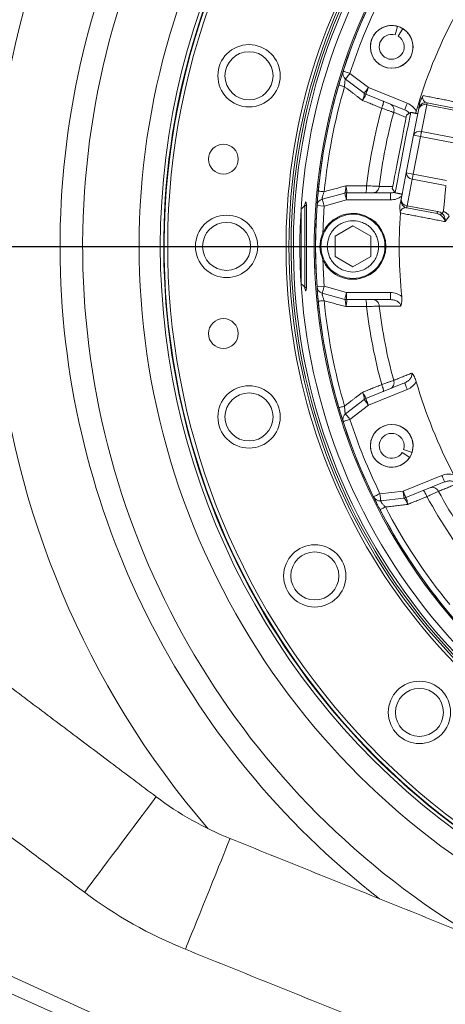
# Model space of a CAD drawing. Extents: x -322 to 244, y -56 to 469.
# Drawn here: x -190 to -185, y 390 to 402 of the extents above; entities that cross this region are included whole.
import ezdxf

# ---------------------------------------------------------------- set-up
doc = ezdxf.new("R2010")
doc.units = 0
doc.header["$LTSCALE"] = 15
doc.header["$MEASUREMENT"] = 0
doc.linetypes.add('CENTER', pattern=[2, 1.25, -0.25, 0.25, -0.25])
doc.layers.get('0').update_dxf_attribs({"linetype": 'CONTINUOUS'})
doc.layers.get('DEFPOINTS').update_dxf_attribs({"linetype": 'CONTINUOUS'})
doc.layers.add('CENTER', color=4, linetype='CENTER')
doc.layers.add('DIM', color=11, linetype='CONTINUOUS')
doc.styles.add('SIMP', font='ROMANS')
doc.dimstyles.get("Standard").update_dxf_attribs({"dimscale": 0, "dimtxt": 0.15625, "dimasz": 0.18, "dimexe": 0.18, "dimexo": 0.09875, "dimgap": 0.09, "dimtad": 0, "dimtih": 1, "dimtoh": 1, "dimdec": 4, "dimzin": 4, "dimdsep": 46, "dimlunit": 5, "dimtxsty": 'SIMP', "dimcen": 0.09, "dimadec": 0, "dimazin": 0, "dimtfac": 1, "dimtdec": 4, "dimtofl": 0, "dimtmove": 2, "dimatfit": 3, "dimfxl": 0, "dimtolj": 1, "dimtzin": 4, "dimarcsym": 0})

# ---------------------------------------------------------------- blocks, each defined once
blk = doc.blocks.new('*D5')
at = {"layer": 'DEFPOINTS', "color": 0}
for p in [(-104.199, 461.671), (-319.258, 366.236), (-104.199, 366.236)]:
    blk.add_point(p, dxfattribs=at)
at = {"layer": 'DIM', "color": 0, "lineweight": -2}
for p, q in [((-319.258, 368.606), (-319.258, 464.671)), ((-104.199, 368.606), (-104.199, 464.671)), ((-314.938, 461.671), (-180.395, 461.671)), ((-108.519, 461.671), (-134.289, 461.671))]:
    blk.add_line(p, q, dxfattribs=at)
at = {"layer": 'DIM', "color": 0}
for points in [[(-314.938, 462.391), (-314.938, 460.951), (-319.258, 461.671)], [(-108.519, 462.391), (-108.519, 460.951), (-104.199, 461.671)]]:
    blk.add_solid(points, dxfattribs=at)
at = {"layer": 'DIM', "color": 0, "insert": (-157.342, 461.671), "char_height": 3.75, "attachment_point": 5, "style": 'SIMP'}
blk.add_mtext('\\A1;%%C215{\\H1.000000x;\\S1/16;} [5463]', dxfattribs=at)
blk = doc.blocks.new('*D9')
at = {"layer": 'DEFPOINTS', "color": 0}
for p in [(-158.654, 419.789), (-264.803, 378.493)]:
    blk.add_point(p, dxfattribs=at)
at = {"layer": 'DIM', "color": 0, "lineweight": -2}
for p, q in [((-154.628, 421.355), (-95.678, 444.289)), ((-95.678, 444.289), (-91.358, 444.289))]:
    blk.add_line(p, q, dxfattribs=at)
at = {"layer": 'DIM', "color": 0}
blk.add_solid([(-154.889, 422.026), (-154.367, 420.684), (-158.654, 419.789)], dxfattribs=at)
at = {"layer": 'DIM', "color": 0, "insert": (-68.127, 444.289), "char_height": 3.75, "attachment_point": 5, "style": 'SIMP'}
blk.add_mtext('\\A1;∅113{\\H1.000000x;\\S7/8;} [∅2893]', dxfattribs=at)
blk = doc.blocks.new('*D10')
at = {"layer": 'DEFPOINTS', "color": 0}
for p in [(-142.33, 399.141), (-26.91, 399.141), (-211.729, 268.636)]:
    blk.add_point(p, dxfattribs=at)
at = {"layer": 'DIM', "color": 0, "lineweight": -2}
for p, q in [((-139.96, 399.141), (-23.91, 399.141)), ((-26.91, 394.821), (-26.91, 341.049)), ((-26.91, 272.956), (-26.91, 326.729)), ((-209.359, 268.636), (-23.91, 268.636))]:
    blk.add_line(p, q, dxfattribs=at)
at = {"layer": 'DIM', "color": 0}
for points in [[(-27.63, 394.821), (-26.19, 394.821), (-26.91, 399.141)], [(-27.63, 272.956), (-26.19, 272.956), (-26.91, 268.636)]]:
    blk.add_solid(points, dxfattribs=at)
at = {"layer": 'DIM', "color": 0, "insert": (-26.91, 333.889), "char_height": 3.75, "attachment_point": 5, "style": 'SIMP'}
blk.add_mtext('\\A1;130{\\H1.000000x;\\S1/2;} [3315]', dxfattribs=at)
blk = doc.blocks.new('*D11')
at = {"layer": 'DEFPOINTS', "color": 0}
for p in [(-211.729, 399.141), (-113.65, 283.416)]:
    blk.add_point(p, dxfattribs=at)
at = {"layer": 'DIM', "color": 0, "lineweight": -2}
for p, q in [((-211.729, 399.141), (-113.65, 283.416)), ((-110.856, 280.121), (-76.605, 239.708)), ((-76.605, 239.708), (-72.285, 239.708))]:
    blk.add_line(p, q, dxfattribs=at)
at = {"layer": 'DIM', "color": 0}
blk.add_solid([(-110.307, 280.586), (-111.406, 279.655), (-113.65, 283.416)], dxfattribs=at)
at = {"layer": 'DIM', "color": 0, "insert": (-47.268, 239.708), "char_height": 3.75, "attachment_point": 5, "style": 'SIMP'}
blk.add_mtext('\\A1;R151{\\H1.000000x;\\S11/16;} [R3853]', dxfattribs=at)

msp = doc.modelspace()

# ---------------------------------------------------------------- linework, layer by layer
at = {"color": 7, "linetype": 'Continuous', "lineweight": 15}
for p, q in [((-185.94946, 401.61733), (-185.92042, 401.71749)), ((-185.86058, 401.69126), (-185.91455, 401.60203)), ((-186.47967, 401.16694), (-186.26229, 401.00024)), ((-186.53044, 401.10074), (-186.31305, 400.93404)), ((-186.26229, 401.00024), (-185.80732, 400.81642)), ((-186.29354, 400.92289), (-185.83857, 400.73907)), ((-185.64084, 400.48595), (-185.58022, 400.79777)), ((-185.58022, 400.79777), (-185.57556, 400.82175)), ((-185.22458, 400.72864), (-185.58022, 400.79777)), ((-185.57556, 400.82175), (-185.21992, 400.75262)), ((-185.67338, 400.75578), (-185.73399, 400.44396)), ((-185.73399, 400.44396), (-185.81971, 400.00297)), ((-185.73781, 399.98706), (-185.65209, 400.42804)), ((-185.65209, 400.42804), (-185.73399, 400.44396)), ((-185.26419, 400.35264), (-185.65209, 400.42804)), ((-185.64084, 400.48595), (-185.25293, 400.41055)), ((-185.81971, 400.00297), (-185.88032, 399.69115)), ((-185.81971, 400.00297), (-185.73781, 399.98706)), ((-185.73781, 399.98706), (-185.34991, 399.91165)), ((-185.80968, 399.61733), (-185.74907, 399.92915)), ((-185.36116, 399.85375), (-185.74907, 399.92915)), ((-186.80417, 399.69273), (-186.54093, 399.76564)), ((-186.51866, 399.76867), (-186.51866, 399.68524)), ((-186.00294, 399.76867), (-186.51866, 399.76867)), ((-187.00734, 399.62091), (-187.00734, 399.141)), ((-186.7819, 399.61233), (-186.86511, 399.61829)), ((-186.51866, 399.68524), (-186.7819, 399.61233)), ((-186.00294, 399.68524), (-186.51866, 399.68524)), ((-185.45403, 399.5482), (-185.80968, 399.61733)), ((-187.04906, 399.57919), (-187.04906, 398.7028)), ((-185.4587, 399.52421), (-185.81434, 399.59334)), ((-185.3988, 399.52802), (-185.38432, 399.54836)), ((-186.65278, 399.26142), (-186.44421, 399.38183)), ((-186.44421, 399.38183), (-186.23564, 399.26142)), ((-186.65278, 399.02058), (-186.65278, 399.26142)), ((-186.23564, 399.26142), (-186.23564, 399.02058)), ((-187.00734, 399.141), (-187.00734, 398.66109)), ((-186.44421, 398.90017), (-186.65278, 399.02058)), ((-186.23564, 399.02058), (-186.44421, 398.90017)), ((-186.8654, 398.66777), (-186.78219, 398.67369)), ((-186.54093, 398.52029), (-186.80446, 398.59329)), ((-186.78219, 398.67369), (-186.51866, 398.60069)), ((-186.51866, 398.60069), (-186.00343, 398.60069)), ((-186.51866, 398.60069), (-186.51866, 398.51727)), ((-186.51866, 398.51727), (-186.00343, 398.51727)), ((-185.83857, 397.54293), (-186.29354, 397.35911)), ((-185.80732, 397.46557), (-186.26229, 397.28176)), ((-186.31305, 397.34796), (-186.53044, 397.18126)), ((-186.26229, 397.28176), (-186.47967, 397.11506)), ((-185.85098, 396.76065), (-185.7516, 396.72906)), ((-185.77935, 396.66991), (-185.86717, 396.72615)), ((-185.85601, 396.27618), (-185.40145, 396.45983)), ((-186.12845, 396.24505), (-185.85601, 396.27618)), ((-185.82475, 396.19882), (-185.3702, 396.38248)), ((-186.11898, 396.16216), (-185.84654, 396.19329)), ((-179.95181, 385.81162), (-191.98122, 391.29373)), ((-192.06315, 391.11396), (-179.99968, 385.70998))]:
    msp.add_line(p, q, dxfattribs=at)
at = {"color": 7, "linetype": 'Continuous', "lineweight": 15, "flags": 128}
for points in [[(-186.55906, 401.19259), (-186.55753, 401.19209), (-186.55301, 401.19063), (-186.54568, 401.18826), (-186.5358, 401.18508), (-186.52378, 401.18119), (-186.51005, 401.17676), (-186.49516, 401.17194), (-186.47967, 401.16694)], [(-186.47967, 401.16694), (-186.48957, 401.15403), (-186.4991, 401.14161), (-186.50788, 401.13016), (-186.51557, 401.12013), (-186.52188, 401.1119), (-186.52657, 401.10578), (-186.52946, 401.10201), (-186.53044, 401.10074)], [(-186.31305, 400.93404), (-186.31208, 400.93531), (-186.30919, 400.93908), (-186.3045, 400.9452), (-186.29819, 400.95343), (-186.29049, 400.96346), (-186.28171, 400.97491), (-186.27219, 400.98733), (-186.26229, 401.00024)], [(-186.26229, 401.00024), (-186.26839, 400.98515), (-186.27425, 400.97064), (-186.27965, 400.95727), (-186.28439, 400.94555), (-186.28827, 400.93593), (-186.29116, 400.92878), (-186.29294, 400.92438), (-186.29354, 400.92289)], [(-185.81608, 400.67749), (-185.81643, 400.67565), (-185.81927, 400.66107), (-185.82484, 400.63239), (-185.83296, 400.59061), (-185.84336, 400.53713), (-185.85567, 400.47379), (-185.86948, 400.40273), (-185.88432, 400.32638), (-185.89969, 400.24734), (-185.91505, 400.1683), (-185.92989, 400.09196), (-185.9437, 400.0209), (-185.95602, 399.95756), (-185.96641, 399.90408), (-185.97453, 399.86229), (-185.98011, 399.83362), (-185.98294, 399.81903), (-185.9833, 399.8172)], [(-185.76717, 400.71048), (-185.768, 400.70621), (-185.77165, 400.68742), (-185.7781, 400.65423), (-185.78715, 400.6077), (-185.79849, 400.54933), (-185.81177, 400.48101), (-185.82657, 400.40491), (-185.84239, 400.3235), (-185.85874, 400.23938)], [(-185.65209, 400.42804), (-185.65053, 400.43607), (-185.64899, 400.44402), (-185.64747, 400.45181), (-185.646, 400.45938), (-185.64459, 400.46664), (-185.64325, 400.47354), (-185.64199, 400.47999), (-185.64084, 400.48595)], [(-185.85874, 400.23938), (-185.87509, 400.15527), (-185.89092, 400.07385), (-185.90571, 399.99776), (-185.91899, 399.92943), (-185.93034, 399.87107), (-185.93938, 399.82454), (-185.94583, 399.79135), (-185.94948, 399.77256), (-185.95031, 399.76829)], [(-185.74907, 399.92915), (-185.74791, 399.9351), (-185.74666, 399.94156), (-185.74532, 399.94845), (-185.7439, 399.95572), (-185.74243, 399.96328), (-185.74092, 399.97108), (-185.73937, 399.97903), (-185.73781, 399.98706)], [(-186.51866, 399.68524), (-186.52301, 399.70093), (-186.52719, 399.71601), (-186.53104, 399.72991), (-186.53441, 399.7421), (-186.53718, 399.75209), (-186.53924, 399.75952), (-186.54051, 399.7641), (-186.54093, 399.76564)], [(-187.01007, 399.61818), (-187.00514, 399.64183), (-186.99929, 399.65914), (-186.99449, 399.66152), (-186.99084, 399.64916), (-186.98841, 399.62231), (-186.98706, 399.58191), (-186.98662, 399.52902), (-186.98682, 399.46523), (-186.98737, 399.39213), (-186.988, 399.31195), (-186.98847, 399.22682), (-186.98864, 399.13926), (-186.98845, 399.05177), (-186.98798, 398.9668), (-186.98734, 398.88681), (-186.9868, 398.81397), (-186.98663, 398.75047), (-186.9871, 398.69798), (-186.98849, 398.65819), (-186.99097, 398.63198), (-186.99586, 398.61958), (-186.99586, 398.61958)], [(-186.7819, 399.61233), (-186.78624, 399.62801), (-186.79042, 399.64309), (-186.79427, 399.65699), (-186.79765, 399.66918), (-186.80042, 399.67918), (-186.80247, 399.68661), (-186.80374, 399.69118), (-186.80417, 399.69273)], [(-185.80968, 399.61733), (-185.81073, 399.61193), (-185.81166, 399.60714), (-185.81246, 399.60301), (-185.81313, 399.59957), (-185.81366, 399.59687), (-185.81404, 399.59491), (-185.81427, 399.59373), (-185.81434, 399.59334)], [(-186.80446, 398.59329), (-186.80403, 398.59483), (-186.80276, 398.59941), (-186.8007, 398.60684), (-186.79793, 398.61684), (-186.79456, 398.62902), (-186.79071, 398.64292), (-186.78653, 398.658), (-186.78219, 398.67369)], [(-186.54093, 398.52029), (-186.54051, 398.52184), (-186.53924, 398.52641), (-186.53718, 398.53384), (-186.53441, 398.54384), (-186.53104, 398.55602), (-186.52719, 398.56992), (-186.52301, 398.58501), (-186.51866, 398.60069)], [(-186.26229, 397.28176), (-186.27219, 397.29467), (-186.28171, 397.30709), (-186.29049, 397.31854), (-186.29819, 397.32857), (-186.3045, 397.3368), (-186.30919, 397.34292), (-186.31208, 397.34669), (-186.31305, 397.34796)], [(-186.29354, 397.35911), (-186.29294, 397.35762), (-186.29116, 397.35322), (-186.28827, 397.34607), (-186.28439, 397.33645), (-186.27965, 397.32473), (-186.27425, 397.31136), (-186.26839, 397.29685), (-186.26229, 397.28176)], [(-186.47967, 397.11506), (-186.49516, 397.11005), (-186.51005, 397.10524), (-186.52378, 397.10081), (-186.5358, 397.09692), (-186.54568, 397.09373), (-186.55301, 397.09136), (-186.55753, 397.0899), (-186.55906, 397.08941)], [(-186.53044, 397.18126), (-186.52946, 397.17999), (-186.52657, 397.17622), (-186.52188, 397.1701), (-186.51557, 397.16187), (-186.50788, 397.15184), (-186.4991, 397.14039), (-186.48957, 397.12797), (-186.47967, 397.11506)], [(-185.85601, 396.27618), (-185.84991, 396.26109), (-185.84405, 396.24657), (-185.83864, 396.2332), (-185.83391, 396.22148), (-185.83002, 396.21186), (-185.82713, 396.20471), (-185.82536, 396.20031), (-185.82475, 396.19882)], [(-185.84654, 396.19329), (-185.84672, 396.19488), (-185.84726, 396.1996), (-185.84813, 396.20726), (-185.84931, 396.21757), (-185.85075, 396.23013), (-185.85238, 396.24446), (-185.85416, 396.26001), (-185.85601, 396.27618)], [(-186.2034, 396.20839), (-186.20195, 396.2091), (-186.19769, 396.21119), (-186.19076, 396.21457), (-186.18144, 396.21913), (-186.17009, 396.22469), (-186.15713, 396.23102), (-186.14307, 396.2379), (-186.12845, 396.24505)], [(-186.12845, 396.24505), (-186.12661, 396.22888), (-186.12483, 396.21333), (-186.12319, 396.199), (-186.12176, 396.18644), (-186.12058, 396.17613), (-186.1197, 396.16847), (-186.11917, 396.16376), (-186.11898, 396.16216)], [(-189.58995, 391.57769), (-189.58966, 391.57806), (-189.58295, 391.58699), (-189.56743, 391.60762), (-189.54344, 391.63954), (-189.51148, 391.68204), (-189.47223, 391.73424), (-189.42653, 391.79501), (-189.37537, 391.86306), (-189.31981, 391.93694), (-189.26106, 392.01507), (-189.20036, 392.0958), (-189.139, 392.1774), (-189.0783, 392.25812), (-189.01955, 392.33626), (-188.964, 392.41014), (-188.91283, 392.47819), (-188.86713, 392.53896), (-188.82788, 392.59115), (-188.79592, 392.63366), (-188.77193, 392.66557), (-188.75641, 392.68621), (-188.7497, 392.69513), (-188.74942, 392.69551)], [(-188.40726, 390.91017), (-188.40708, 390.9106), (-188.40291, 390.92096), (-188.39326, 390.94491), (-188.37834, 390.98194), (-188.35847, 391.03127), (-188.33407, 391.09185), (-188.30566, 391.16237), (-188.27385, 391.24135), (-188.23931, 391.32709), (-188.20278, 391.41777), (-188.16504, 391.51146), (-188.1269, 391.60615), (-188.08916, 391.69984), (-188.05263, 391.79052), (-188.01809, 391.87626), (-187.98628, 391.95523), (-187.95787, 392.02576), (-187.93347, 392.08633), (-187.9136, 392.13566), (-187.89868, 392.1727), (-187.88903, 392.19665), (-187.88486, 392.20701), (-187.88468, 392.20744)]]:
    msp.add_lwpolyline(points, dxfattribs=at)
at = {"color": 7, "linetype": 'Continuous', "lineweight": 15}
for centre, radius in [((-211.72887, 399.141), 56.9494), ((-211.72887, 399.141), 52.17625), ((-211.72887, 399.141), 49.79762), ((-185.99012, 401.47711), 0.25028), ((-187.66209, 401.13831), 0.36499), ((-187.66213, 401.13832), 0.28141), ((-187.96241, 400.16188), 0.1747), ((-187.92504, 399.141), 0.36499), ((-186.44421, 399.141), 0.37542), ((-187.92508, 399.141), 0.28141), ((-187.96241, 398.12012), 0.1747), ((-187.66209, 397.14369), 0.36499), ((-187.66213, 397.14368), 0.28141), ((-185.99012, 396.80489), 0.25028), ((-186.89116, 395.2825), 0.36499), ((-186.89119, 395.28248), 0.28141), ((-185.66478, 393.68425), 0.36499), ((-185.66481, 393.68423), 0.28141)]:
    msp.add_circle(centre, radius, dxfattribs=at)
for centre, radius, start, end in [((-211.72887, 399.141), 49.79762, 270, 51), ((-180.20804, 399.141), 8.74107, 69.264981, 270), ((-180.20804, 399.141), 8.49361, 68.631684, 180), ((-180.20804, 399.141), 8.45335, 90, 291.475115), ((-180.20804, 399.141), 8.44699, 70.355385, 244.644615), ((-180.20804, 399.141), 8.40528, 70.132798, 244.867202), ((-180.20804, 399.141), 9.40327, 123.655943, 239.548777), ((-180.20804, 399.141), 9.66815, 129.757301, 232.191001), ((-180.20804, 399.141), 7.02039, 90, 296.156379), ((-180.20804, 399.141), 6.98702, 63.709149, 296.290851), ((-180.20804, 399.141), 6.96165, 63.605971, 295.66596), ((-180.20804, 399.141), 6.93412, 63.493025, 295.420863), ((-180.20804, 399.141), 6.85808, 63.175745, 295.555048), ((-180.20804, 399.141), 6.67417, 62.37451, 297.62549), ((-180.20804, 399.141), 6.68885, 100.807478, 274.192522), ((-180.20804, 399.141), 10.4628, 150.155115, 220.659207), ((-180.20804, 399.141), 6.67417, 153.934632, 162.097843), ((-180.20804, 399.141), 5.71796, 152.124489, 163.911679), ((-185.99012, 401.47711), 0.25028, 73.831235, 58.831235), ((-185.99012, 401.47711), 0.146, 73.831235, 58.831235), ((-186.47967, 401.16694), 0.08343, 162.097843, 232.517116), ((-180.20804, 399.141), 6.67417, 163.556667, 174.440224), ((-180.20804, 399.141), 6.60395, 163.556667, 174.440224), ((-186.26229, 401.00024), 0.08343, 232.517116, 248), ((-185.59148, 400.73986), 0.08343, 79, 169), ((-185.60453, 400.72737), 0.07448, 70.950772, 157.577155), ((-180.20804, 399.141), 6.11698, 164.659936, 173.338715), ((-180.20804, 399.141), 5.96899, 164.758454, 173.240176), ((-185.66514, 400.41555), 0.07447, 70.951396, 157.577519), ((-185.74523, 400.00352), 0.07447, 180.422769, 267.049065), ((-186.51866, 399.68524), 0.08343, 90, 105.482884), ((-180.20804, 399.141), 6.67417, 175.899064, 184.06591), ((-186.7819, 399.61233), 0.08343, 105.482884, 175.899064), ((-185.79842, 399.67523), 0.08343, 169, 259), ((-185.80585, 399.6917), 0.07447, 180.422696, 267.049138), ((-186.44421, 399.141), 0.38585, 203.920967, 156.079033), ((-180.20804, 399.141), 5.69387, 176.064239, 185.898559), ((-180.20804, 399.141), 8.49361, 180, 291.368316), ((-186.78219, 398.67369), 0.08343, 184.06591, 254.517116), ((-180.20804, 399.141), 6.67417, 185.52456, 196.443333), ((-180.20804, 399.141), 6.60395, 185.52456, 196.443333), ((-186.51866, 398.60069), 0.08343, 254.517116, 270), ((-180.20804, 399.141), 6.11698, 186.624217, 195.340064), ((-180.20804, 399.141), 5.96899, 186.722203, 195.241546), ((-180.20804, 399.141), 5.71796, 196.088321, 207.875511), ((-186.26229, 397.28176), 0.08343, 112, 127.482884), ((-186.47967, 397.11506), 0.08343, 127.482884, 197.902157), ((-180.20804, 399.141), 6.67417, 197.902157, 206.065368), ((-185.99012, 396.80489), 0.25028, 342.364042, 327.364042), ((-185.99012, 396.80489), 0.146, 342.364042, 327.364042), ((-180.20804, 399.141), 5.96899, 208.723572, 218.240176), ((-186.12845, 396.24505), 0.08343, 206.065368, 276.517116), ((-185.85601, 396.27618), 0.08343, 276.517116, 292), ((-180.20804, 399.141), 6.11698, 208.625567, 218.338715), ((-180.20804, 399.141), 6.67417, 207.524015, 219.440224), ((-180.20804, 399.141), 6.60395, 207.524015, 219.440224), ((-186.46343, 395.73563), 3.80369, 233.059132, 248.059132), ((-186.46343, 395.73563), 5.20226, 233.059132, 248.059132)]:
    msp.add_arc(centre, radius, start, end, dxfattribs=at)
for points, knots in [([(-186.12845, 402.03694), (-186.19474, 401.89507), (-186.32731, 401.61133), (-186.42888, 401.31507), (-186.47967, 401.16694)], [0, 0, 0, 0, 0.49999967, 1, 1, 1, 1]), ([(-186.60143, 401.05619), (-186.59786, 401.06816), (-186.58811, 401.10078), (-186.57639, 401.1382), (-186.56772, 401.16562), (-186.56268, 401.18133), (-186.56094, 401.18676), (-186.56007, 401.18946)], [0, 0, 0, 0, 0.18830994, 0.51359264, 0.67615571, 0.83861537, 1, 1, 1, 1]), ([(-186.60676, 401.02951), (-186.60617, 401.02933), (-186.6044, 401.02881), (-186.59105, 401.02487), (-186.56939, 401.01848), (-186.55105, 401.01306), (-186.54188, 401.01036)], [0, 0, 0, 0, 0.14294931, 0.42861122, 0.71434379, 1, 1, 1, 1]), ([(-186.54188, 401.01036), (-186.54168, 401.02271), (-186.54137, 401.04095), (-186.53975, 401.06307), (-186.53821, 401.07729), (-186.53638, 401.08862), (-186.53438, 401.09687), (-186.53304, 401.09915), (-186.53237, 401.10029)], [0, 0, 0, 0, 0.30644569, 0.45245361, 0.59367285, 0.73044078, 0.86523847, 1, 1, 1, 1]), ([(-186.3331, 400.85048), (-186.3292, 400.86057), (-186.32142, 400.88067), (-186.31367, 400.90718), (-186.30993, 400.92717), (-186.31173, 400.93154), (-186.31263, 400.93371)], [0, 0, 0, 0, 0.25280741, 0.50395239, 0.75283568, 1, 1, 1, 1]), ([(-186.29359, 400.92283), (-186.2931, 400.92089), (-186.29212, 400.917), (-186.30037, 400.89958), (-186.31426, 400.87658), (-186.32681, 400.8592), (-186.3331, 400.85048)], [0, 0, 0, 0, 0.247175428, 0.496065502, 0.747181101, 1, 1, 1, 1]), ([(-185.66006, 400.82428), (-185.65839, 400.83107), (-185.65504, 400.84465), (-185.64538, 400.86571), (-185.63642, 400.87905), (-185.63136, 400.88658)], [0, 0, 0, 0, 0.303191568, 0.606143936, 1, 1, 1, 1]), ([(-185.63136, 400.88658), (-185.62862, 400.87635), (-185.62283, 400.85468), (-185.61029, 400.83893), (-185.60063, 400.83477), (-185.59638, 400.83294)], [0, 0, 0, 0, 0.33383062, 0.70707474, 1, 1, 1, 1]), ([(-186.0885, 400.84005), (-186.08739, 400.83828), (-186.08517, 400.83474), (-186.08826, 400.81564), (-186.09557, 400.78946), (-186.10325, 400.76931), (-186.10709, 400.75923)], [0, 0, 0, 0, 0.25003248, 0.5000157, 0.75000743, 1, 1, 1, 1]), ([(-186.00553, 400.80652), (-185.99774, 400.8022), (-185.98218, 400.79355), (-185.96739, 400.76928), (-185.96089, 400.74022), (-185.96501, 400.72019), (-185.96707, 400.71018)], [0, 0, 0, 0, 0.24998076, 0.49998359, 0.74996559, 1, 1, 1, 1]), ([(-185.83857, 400.73907), (-185.8381, 400.74023), (-185.83716, 400.74256), (-185.82993, 400.76044), (-185.8196, 400.78602), (-185.81141, 400.80629), (-185.80732, 400.81642)], [0, 0, 0, 0, 0.24998425, 0.5000172, 0.74999761, 1, 1, 1, 1]), ([(-185.80732, 400.81642), (-185.7859, 400.80574), (-185.74309, 400.78438), (-185.71573, 400.74515), (-185.70205, 400.72555)], [0, 0, 0, 0, 0.50041552, 1, 1, 1, 1]), ([(-185.66006, 400.82428), (-185.66233, 400.81261), (-185.66686, 400.78928), (-185.67202, 400.76277), (-185.67283, 400.75858), (-185.67338, 400.75578)], [0, 0, 0, 0, 0.24998053, 0.49958445, 1, 1, 1, 1]), ([(-185.96707, 400.71018), (-185.97488, 400.71291), (-185.99111, 400.71859), (-186.02377, 400.73001), (-186.06268, 400.74366), (-186.09126, 400.75368), (-186.10709, 400.75923)], [0, 0, 0, 0, 0.24064576, 0.50028365, 0.72337837, 1, 1, 1, 1]), ([(-185.83857, 400.73907), (-185.82591, 400.7333), (-185.80486, 400.72372), (-185.78889, 400.70684), (-185.78254, 400.70011)], [0, 0, 0, 0, 0.601734121, 1, 1, 1, 1]), ([(-186.54042, 399.76579), (-186.53877, 399.76747), (-186.53546, 399.77084), (-186.53144, 399.79076), (-186.5287, 399.81826), (-186.52838, 399.83981), (-186.52822, 399.85062)], [0, 0, 0, 0, 0.24714816, 0.49593973, 0.74721655, 1, 1, 1, 1]), ([(-186.52822, 399.85062), (-186.52565, 399.84019), (-186.52053, 399.81937), (-186.51626, 399.79283), (-186.51515, 399.7736), (-186.51751, 399.77036), (-186.51869, 399.76874)], [0, 0, 0, 0, 0.252772578, 0.504052235, 0.752847252, 1, 1, 1, 1]), ([(-186.28373, 399.85057), (-186.28394, 399.83979), (-186.28438, 399.81823), (-186.2874, 399.79121), (-186.29169, 399.77234), (-186.29507, 399.7699), (-186.29676, 399.76867)], [0, 0, 0, 0, 0.24998892, 0.49998367, 0.74996644, 1, 1, 1, 1]), ([(-186.28373, 399.85057), (-186.26698, 399.84978), (-186.23673, 399.84837), (-186.19554, 399.84645), (-186.16097, 399.8448), (-186.14378, 399.84399), (-186.13553, 399.84359)], [0, 0, 0, 0, 0.27654381, 0.49957561, 0.75949444, 1, 1, 1, 1]), ([(-186.13553, 399.84359), (-186.13737, 399.83354), (-186.14105, 399.81342), (-186.15797, 399.78892), (-186.18076, 399.77195), (-186.19844, 399.76976), (-186.20727, 399.76867)], [0, 0, 0, 0, 0.25003553, 0.50001448, 0.75001798, 1, 1, 1, 1]), ([(-186.86488, 399.62159), (-186.86467, 399.62442), (-186.86426, 399.6301), (-186.86303, 399.64665), (-186.8608, 399.67538), (-186.85764, 399.71446), (-186.85446, 399.74831), (-186.8533, 399.76067)], [0, 0, 0, 0, 0.16201766, 0.32470634, 0.48737791, 0.8128295, 1, 1, 1, 1]), ([(-186.84825, 399.78737), (-186.84763, 399.78731), (-186.84579, 399.78713), (-186.83193, 399.78578), (-186.80946, 399.78359), (-186.79043, 399.78174), (-186.78091, 399.78082)], [0, 0, 0, 0, 0.14295526, 0.42861164, 0.71433766, 1, 1, 1, 1]), ([(-186.8058, 399.69387), (-186.80599, 399.69518), (-186.80637, 399.69781), (-186.80513, 399.70624), (-186.80257, 399.71746), (-186.79865, 399.73124), (-186.79187, 399.75235), (-186.78533, 399.76933), (-186.78091, 399.78082)], [0, 0, 0, 0, 0.13490973, 0.27003668, 0.40701032, 0.54840729, 0.69462269, 1, 1, 1, 1]), ([(-185.95561, 399.77615), (-185.95772, 399.77526), (-185.97264, 399.769), (-185.98894, 399.76883), (-186.00294, 399.76867)], [0, 0, 0, 0, 0.14131667, 1, 1, 1, 1]), ([(-186.00294, 399.76867), (-186.00294, 399.76742), (-186.00294, 399.76491), (-186.00294, 399.74562), (-186.00294, 399.71804), (-186.00294, 399.69618), (-186.00294, 399.68524)], [0, 0, 0, 0, 0.24998406, 0.50001596, 0.74999572, 1, 1, 1, 1]), ([(-185.87302, 399.7287), (-185.89285, 399.71605), (-185.93253, 399.69073), (-185.97946, 399.68708), (-186.00294, 399.68524)], [0, 0, 0, 0, 0.49957438, 1, 1, 1, 1]), ([(-185.89036, 399.55413), (-185.89183, 399.56093), (-185.89479, 399.57453), (-185.89688, 399.5976), (-185.89481, 399.61359), (-185.89363, 399.62265)], [0, 0, 0, 0, 0.30200743, 0.60436674, 1, 1, 1, 1]), ([(-185.88032, 399.69115), (-185.88045, 399.69046), (-185.88072, 399.68908), (-185.88307, 399.67699), (-185.8868, 399.65779), (-185.89135, 399.63437), (-185.89363, 399.62265)], [0, 0, 0, 0, 0.25012779, 0.50082328, 0.75022347, 1, 1, 1, 1]), ([(-185.83777, 399.59077), (-185.84242, 399.59067), (-185.85296, 399.59043), (-185.8705, 399.58052), (-185.88399, 399.5626), (-185.89036, 399.55413)], [0, 0, 0, 0, 0.29379597, 0.66658249, 1, 1, 1, 1]), ([(-185.45403, 399.5482), (-185.45473, 399.54462), (-185.45612, 399.53746), (-185.45757, 399.53002), (-185.45852, 399.52512), (-185.45864, 399.52451), (-185.4587, 399.52421)], [0, 0, 0, 0, 0.24996516, 0.50004995, 0.74994264, 1, 1, 1, 1]), ([(-185.42584, 399.5131), (-185.43087, 399.51549), (-185.44163, 399.52059), (-185.45277, 399.52295), (-185.4587, 399.52421)], [0, 0, 0, 0, 0.46774386, 1, 1, 1, 1]), ([(-185.45403, 399.5482), (-185.44387, 399.54588), (-185.42421, 399.54141), (-185.40708, 399.53238), (-185.3988, 399.52802)], [0, 0, 0, 0, 0.51713059, 1, 1, 1, 1]), ([(-185.42584, 399.5131), (-185.42206, 399.51367), (-185.41449, 399.51482), (-185.40403, 399.52362), (-185.3988, 399.52802)], [0, 0, 0, 0, 0.49996836, 1, 1, 1, 1]), ([(-185.36295, 399.43058), (-185.36571, 399.43871), (-185.3712, 399.45484), (-185.3857, 399.47783), (-185.40372, 399.49845), (-185.41858, 399.50829), (-185.42584, 399.5131)], [0, 0, 0, 0, 0.260813913, 0.517144371, 0.764163051, 1, 1, 1, 1]), ([(-185.3988, 399.52802), (-185.39304, 399.52239), (-185.38123, 399.51088), (-185.36992, 399.48656), (-185.36303, 399.45937), (-185.36297, 399.44023), (-185.36295, 399.43058)], [0, 0, 0, 0, 0.235711586, 0.482638398, 0.738985165, 1, 1, 1, 1]), ([(-185.31688, 399.49473), (-185.31969, 399.5003), (-185.32558, 399.51199), (-185.34069, 399.52671), (-185.36034, 399.53995), (-185.37545, 399.54525), (-185.38432, 399.54836)], [0, 0, 0, 0, 0.23827529, 0.49974076, 0.70624286, 1, 1, 1, 1]), ([(-186.74455, 399.141), (-186.74053, 399.17878), (-186.73436, 399.23689), (-186.69691, 399.30684), (-186.65815, 399.35489), (-186.61003, 399.3939), (-186.54011, 399.43018), (-186.44421, 399.44859), (-186.34832, 399.43018), (-186.27837, 399.3939), (-186.23032, 399.35489), (-186.19131, 399.30684), (-186.15503, 399.23689), (-186.13662, 399.141), (-186.15503, 399.0451), (-186.19131, 398.97516), (-186.23032, 398.92711), (-186.27837, 398.8881), (-186.34832, 398.85182), (-186.44421, 398.83341), (-186.54011, 398.85182), (-186.61003, 398.8881), (-186.65815, 398.92711), (-186.69691, 398.97516), (-186.73436, 399.0451), (-186.74053, 399.10322), (-186.74455, 399.141)], [0, 0, 0, 0, 0.0598642, 0.09209019, 0.12500003, 0.15790999, 0.19013554, 0.24999935, 0.30986446, 0.34209001, 0.37499997, 0.40790981, 0.4401358, 0.5, 0.5598642, 0.59209019, 0.62500003, 0.65790999, 0.69013554, 0.75000065, 0.80986446, 0.84209001, 0.87499997, 0.90790981, 0.9401358, 1, 1, 1, 1]), ([(-186.79692, 398.98455), (-186.81014, 399.02419), (-186.83687, 399.10436), (-186.82824, 399.21472), (-186.80506, 399.27594), (-186.79692, 399.29745)], [0, 0, 0, 0, 0.38822142, 0.78498029, 1, 1, 1, 1]), ([(-186.99586, 398.61958), (-186.99752, 398.62108), (-187.00083, 398.62408), (-187.00578, 398.6405), (-187.00901, 398.65836), (-187.00998, 398.66373)], [0, 0, 0, 0, 0.41142222, 0.82289017, 1, 1, 1, 1]), ([(-186.85367, 398.5254), (-186.85483, 398.53776), (-186.85799, 398.57161), (-186.86112, 398.61068), (-186.86334, 398.63948), (-186.86456, 398.65595), (-186.86496, 398.66163), (-186.86517, 398.66447)], [0, 0, 0, 0, 0.18713781, 0.51249391, 0.67566038, 0.83783315, 1, 1, 1, 1]), ([(-186.78131, 398.50522), (-186.78571, 398.5167), (-186.79223, 398.53368), (-186.79899, 398.55478), (-186.80289, 398.56856), (-186.80544, 398.57978), (-186.80666, 398.5882), (-186.80628, 398.59083), (-186.80609, 398.59214)], [0, 0, 0, 0, 0.30525164, 0.45140534, 0.59278442, 0.72984323, 0.8649602, 1, 1, 1, 1]), ([(-186.00343, 398.60069), (-185.97956, 398.59881), (-185.93186, 398.59504), (-185.89178, 398.56891), (-185.87176, 398.55585)], [0, 0, 0, 0, 0.50044888, 1, 1, 1, 1]), ([(-186.00343, 398.60069), (-186.00343, 398.58976), (-186.00343, 398.5679), (-186.00343, 398.54032), (-186.00343, 398.52103), (-186.00343, 398.51852), (-186.00343, 398.51727)], [0, 0, 0, 0, 0.25000429, 0.49998407, 0.75001598, 1, 1, 1, 1]), ([(-186.84864, 398.49871), (-186.84803, 398.49877), (-186.84619, 398.49895), (-186.83233, 398.50029), (-186.80985, 398.50246), (-186.79082, 398.5043), (-186.78131, 398.50522)], [0, 0, 0, 0, 0.14295061, 0.42861457, 0.71433024, 1, 1, 1, 1]), ([(-186.52822, 398.4353), (-186.52838, 398.44612), (-186.5287, 398.46767), (-186.53144, 398.49516), (-186.53546, 398.51509), (-186.53877, 398.51847), (-186.54042, 398.52015)], [0, 0, 0, 0, 0.252811136, 0.503913016, 0.752848343, 1, 1, 1, 1]), ([(-186.52822, 398.4353), (-186.52565, 398.44575), (-186.52053, 398.46656), (-186.51626, 398.49309), (-186.51514, 398.51233), (-186.51751, 398.51558), (-186.51869, 398.51719)], [0, 0, 0, 0, 0.25279819, 0.50390855, 0.75284514, 1, 1, 1, 1]), ([(-186.29722, 398.51727), (-186.29553, 398.51604), (-186.29214, 398.51359), (-186.28786, 398.49472), (-186.28483, 398.4677), (-186.2844, 398.44614), (-186.28418, 398.43536)], [0, 0, 0, 0, 0.25002477, 0.50000404, 0.75000399, 1, 1, 1, 1]), ([(-186.20774, 398.51727), (-186.1989, 398.51617), (-186.18122, 398.51398), (-186.15841, 398.497), (-186.1415, 398.47248), (-186.13782, 398.45236), (-186.13599, 398.4423)], [0, 0, 0, 0, 0.24998656, 0.4999559, 0.74996837, 1, 1, 1, 1]), ([(-185.88319, 398.44266), (-185.88452, 398.44813), (-185.88724, 398.45936), (-185.90043, 398.47978), (-185.9255, 398.4999), (-185.96266, 398.51452), (-185.98965, 398.51634), (-186.00343, 398.51727)], [0, 0, 0, 0, 0.10625676, 0.21797944, 0.46031089, 0.72447605, 1, 1, 1, 1]), ([(-185.87176, 398.55585), (-185.87102, 398.54555), (-185.86953, 398.52493), (-185.87154, 398.48458), (-185.87853, 398.45942), (-185.88319, 398.44266)], [0, 0, 0, 0, 0.25006444, 0.50061532, 1, 1, 1, 1]), ([(-186.13599, 398.4423), (-186.14425, 398.44191), (-186.16144, 398.44109), (-186.196, 398.43946), (-186.23719, 398.43755), (-186.26744, 398.43614), (-186.28418, 398.43536)], [0, 0, 0, 0, 0.240590145, 0.500393942, 0.723522476, 1, 1, 1, 1]), ([(-185.75503, 397.65713), (-185.75422, 397.65156), (-185.75254, 397.64014), (-185.75711, 397.61628), (-185.77283, 397.58824), (-185.80179, 397.56075), (-185.82614, 397.54895), (-185.83857, 397.54293)], [0, 0, 0, 0, 0.10614139, 0.21785374, 0.46019689, 0.72441802, 1, 1, 1, 1]), ([(-185.75503, 397.65713), (-185.74444, 397.64333), (-185.72853, 397.62261), (-185.71156, 397.58596), (-185.70522, 397.56628), (-185.70205, 397.55644)], [0, 0, 0, 0, 0.49937519, 0.74993929, 1, 1, 1, 1]), ([(-186.10709, 397.52277), (-186.09127, 397.52831), (-186.06269, 397.53833), (-186.02378, 397.55198), (-185.99112, 397.56341), (-185.97488, 397.56909), (-185.96707, 397.57182)], [0, 0, 0, 0, 0.27647345, 0.49968297, 0.75940338, 1, 1, 1, 1]), ([(-185.96707, 397.57182), (-185.96501, 397.5618), (-185.96089, 397.54178), (-185.96739, 397.51271), (-185.98218, 397.48845), (-185.99774, 397.4798), (-186.00553, 397.47547)], [0, 0, 0, 0, 0.25003441, 0.50001641, 0.75001924, 1, 1, 1, 1]), ([(-185.80732, 397.46557), (-185.81141, 397.47571), (-185.8196, 397.49598), (-185.82993, 397.52155), (-185.83716, 397.53944), (-185.8381, 397.54176), (-185.83857, 397.54293)], [0, 0, 0, 0, 0.25000239, 0.4999828, 0.75001575, 1, 1, 1, 1]), ([(-185.70205, 397.55644), (-185.71573, 397.53685), (-185.74311, 397.49763), (-185.7859, 397.47627), (-185.80732, 397.46557)], [0, 0, 0, 0, 0.49958772, 1, 1, 1, 1]), ([(-186.3331, 397.43151), (-186.32681, 397.4228), (-186.31426, 397.40542), (-186.30037, 397.38242), (-186.29212, 397.365), (-186.2931, 397.3611), (-186.29359, 397.35916)], [0, 0, 0, 0, 0.252818899, 0.503934498, 0.752824572, 1, 1, 1, 1]), ([(-186.31263, 397.34828), (-186.31173, 397.35046), (-186.30993, 397.35483), (-186.31367, 397.37482), (-186.32142, 397.40132), (-186.3292, 397.42143), (-186.3331, 397.43151)], [0, 0, 0, 0, 0.24716432, 0.49604761, 0.74719259, 1, 1, 1, 1]), ([(-186.10709, 397.52277), (-186.10325, 397.51269), (-186.09557, 397.49254), (-186.08826, 397.46635), (-186.08517, 397.44726), (-186.08739, 397.44372), (-186.0885, 397.44195)], [0, 0, 0, 0, 0.24999257, 0.4999843, 0.74996752, 1, 1, 1, 1]), ([(-186.60798, 397.25213), (-186.60689, 397.24707), (-186.60466, 397.2368), (-186.60153, 397.22605), (-186.59995, 397.22059)], [0, 0, 0, 0, 0.49272479, 1, 1, 1, 1]), ([(-186.60676, 397.25249), (-186.60617, 397.25267), (-186.6044, 397.25319), (-186.59105, 397.25713), (-186.56939, 397.26352), (-186.55105, 397.26893), (-186.54188, 397.27164)], [0, 0, 0, 0, 0.14286739, 0.42855634, 0.71431652, 1, 1, 1, 1]), ([(-186.56007, 397.09254), (-186.56094, 397.09525), (-186.56269, 397.10067), (-186.5677, 397.11633), (-186.5764, 397.14381), (-186.58817, 397.18143), (-186.59799, 397.21429), (-186.60163, 397.22648)], [0, 0, 0, 0, 0.16095196, 0.32229751, 0.48478116, 0.80885801, 1, 1, 1, 1]), ([(-186.53238, 397.18171), (-186.53304, 397.18285), (-186.53438, 397.18514), (-186.53638, 397.19338), (-186.53821, 397.20472), (-186.53975, 397.21893), (-186.54137, 397.24106), (-186.54168, 397.25929), (-186.54188, 397.27164)], [0, 0, 0, 0, 0.13477656, 0.26966858, 0.40637382, 0.54758139, 0.69358437, 1, 1, 1, 1]), ([(-186.47967, 397.11506), (-186.42889, 396.96692), (-186.32734, 396.67066), (-186.19475, 396.38692), (-186.12845, 396.24505)], [0, 0, 0, 0, 0.5000006, 1, 1, 1, 1]), ([(-185.40145, 396.45983), (-185.3786, 396.46703), (-185.33294, 396.48141), (-185.28598, 396.47217), (-185.26251, 396.46756)], [0, 0, 0, 0, 0.50045485, 1, 1, 1, 1]), ([(-185.40145, 396.45983), (-185.39736, 396.44969), (-185.38917, 396.42942), (-185.37883, 396.40385), (-185.37161, 396.38597), (-185.37067, 396.38364), (-185.3702, 396.38248)], [0, 0, 0, 0, 0.25000353, 0.49998308, 0.75001548, 1, 1, 1, 1]), ([(-185.3702, 396.38248), (-185.35707, 396.38678), (-185.33136, 396.39521), (-185.29142, 396.39556), (-185.26063, 396.38629), (-185.24076, 396.37229), (-185.23403, 396.36289), (-185.23075, 396.35832)], [0, 0, 0, 0, 0.275534754, 0.539710256, 0.782020225, 0.893742423, 1, 1, 1, 1]), ([(-185.62011, 396.28151), (-185.61808, 396.28101), (-185.61402, 396.28), (-185.60298, 396.26411), (-185.59006, 396.2402), (-185.58157, 396.22037), (-185.57733, 396.21045)], [0, 0, 0, 0, 0.2500214, 0.500002546, 0.750002293, 1, 1, 1, 1]), ([(-185.44253, 396.2724), (-185.45004, 396.26894), (-185.46567, 396.26175), (-185.49711, 396.24728), (-185.53458, 396.23008), (-185.5621, 396.21745), (-185.57733, 396.21045)], [0, 0, 0, 0, 0.24059158, 0.5003979, 0.72352274, 1, 1, 1, 1]), ([(-185.53714, 396.31503), (-185.52854, 396.31732), (-185.51133, 396.32192), (-185.48381, 396.31472), (-185.45895, 396.29832), (-185.448, 396.28104), (-185.44253, 396.2724)], [0, 0, 0, 0, 0.25000604, 0.49997075, 0.74997071, 1, 1, 1, 1]), ([(-186.13887, 396.08016), (-186.14472, 396.09148), (-186.16047, 396.12196), (-186.17812, 396.15723), (-186.1909, 396.18297), (-186.19821, 396.19781), (-186.2007, 396.2029), (-186.20195, 396.20543)], [0, 0, 0, 0, 0.19131726, 0.51519509, 0.67696866, 0.83885678, 1, 1, 1, 1]), ([(-186.06453, 396.08918), (-186.07295, 396.09821), (-186.08538, 396.11155), (-186.09956, 396.1286), (-186.10832, 396.13989), (-186.11486, 396.14932), (-186.11914, 396.15664), (-186.11976, 396.15921), (-186.12007, 396.1605)], [0, 0, 0, 0, 0.306431814, 0.45241487, 0.593630967, 0.730362364, 0.865295078, 1, 1, 1, 1]), ([(-185.80291, 396.11925), (-185.80711, 396.12922), (-185.81548, 396.14908), (-185.82832, 396.17354), (-185.83951, 396.19052), (-185.84385, 396.19241), (-185.84601, 396.19335)], [0, 0, 0, 0, 0.25281697, 0.50391791, 0.75285228, 1, 1, 1, 1]), ([(-185.82475, 396.19875), (-185.82305, 396.19769), (-185.81964, 396.19556), (-185.81348, 396.17731), (-185.80749, 396.15111), (-185.80444, 396.12989), (-185.80291, 396.11925)], [0, 0, 0, 0, 0.247094564, 0.496046094, 0.747171541, 1, 1, 1, 1]), ([(-186.14175, 396.08559), (-186.13911, 396.08056), (-186.1339, 396.07065), (-186.12837, 396.06173), (-186.12565, 396.05733)], [0, 0, 0, 0, 0.50733912, 1, 1, 1, 1]), ([(-186.12452, 396.05792), (-186.12397, 396.0582), (-186.12233, 396.05906), (-186.10999, 396.06549), (-186.08996, 396.07593), (-186.07301, 396.08476), (-186.06453, 396.08918)], [0, 0, 0, 0, 0.14287274, 0.42856707, 0.71430936, 1, 1, 1, 1])]:
    msp.add_open_spline(points, degree=3, knots=knots, dxfattribs=at)
for points in [[(-186.60923, 401.03023), (-186.60676, 401.02951)], [(-186.59996, 401.06137), (-186.60798, 401.02987)], [(-186.54188, 401.01036), (-186.3331, 400.85048)], [(-185.62126, 400.90657), (-185.63137, 400.88659)], [(-185.62126, 400.90657), (-185.09607, 400.80357)], [(-186.10709, 400.75923), (-186.3331, 400.85048)], [(-185.82114, 400.65146), (-185.96707, 400.71018)], [(-185.76717, 400.71048), (-185.81608, 400.67749)], [(-185.68528, 400.69456), (-185.76717, 400.71048)], [(-185.70205, 400.72555), (-185.711, 400.69956)], [(-186.78091, 399.78082), (-186.52822, 399.85062)], [(-186.52822, 399.85062), (-186.28373, 399.85057)], [(-186.13553, 399.84359), (-185.97821, 399.84336)], [(-185.35482, 399.85264), (-185.38432, 399.54836)], [(-186.84951, 399.78749), (-186.85386, 399.75537)], [(-186.8508, 399.78762), (-186.84825, 399.78737)], [(-185.9833, 399.8172), (-185.95031, 399.76829)], [(-185.95031, 399.76829), (-185.86842, 399.75237)], [(-185.87016, 399.75271), (-185.87084, 399.73992)], [(-187.00734, 399.62091), (-187.04906, 399.57919)], [(-186.98836, 399.62091), (-187.00734, 399.62091)], [(-186.80417, 399.69273), (-186.8058, 399.69387)], [(-186.79692, 399.29745), (-186.7819, 399.61233)], [(-185.88848, 399.53181), (-185.89037, 399.55413)], [(-185.36295, 399.43058), (-185.88848, 399.53181)], [(-185.81434, 399.59334), (-185.82326, 399.59236)], [(-185.31688, 399.49473), (-185.36295, 399.43058)], [(-186.78219, 398.67369), (-186.79692, 398.98455)], [(-187.04906, 398.7028), (-187.00734, 398.66109)], [(-187.00734, 398.66109), (-186.98839, 398.66109)], [(-186.85424, 398.5307), (-186.8499, 398.49859)], [(-186.8512, 398.49846), (-186.84864, 398.49871)], [(-186.78131, 398.50522), (-186.52822, 398.4353)], [(-186.28418, 398.43536), (-186.52822, 398.4353)], [(-185.88319, 398.44266), (-186.13599, 398.4423)], [(-185.96707, 397.57182), (-185.75503, 397.65713)], [(-186.54188, 397.27164), (-186.3331, 397.43151)], [(-186.3331, 397.43151), (-186.10709, 397.52277)], [(-186.60923, 397.25176), (-186.60676, 397.25249)], [(-186.53044, 397.18126), (-186.53238, 397.18171)], [(-185.23075, 396.35832), (-185.44253, 396.2724)], [(-185.57733, 396.21045), (-185.80291, 396.11925)], [(-186.1268, 396.05673), (-186.12452, 396.05792)], [(-186.06453, 396.08918), (-185.80291, 396.11925)], [(-188.74942, 392.69551), (-193.03622, 395.91891)], [(-185.36241, 394.90108), (-185.36043, 394.90271)], [(-193.03622, 394.16907), (-189.58995, 391.57769)], [(-180.32954, 389.16403), (-187.88468, 392.20744)], [(-188.40726, 390.91017), (-180.85212, 387.86676)]]:
    msp.add_open_spline(points, degree=1, dxfattribs=at)
at = {"layer": 'CENTER'}
msp.add_line((-281.12768, 399.141), (-142.33006, 399.141), dxfattribs=at)

# ---------------------------------------------------------------- dimensions: what is measured, and where the dimension line sits
at = {"layer": 'DIM'}
dim = msp.add_linear_dim(base=(-104.199243, 461.671195), p1=(-319.258491, 366.236248), p2=(-104.199243, 366.236248), text='%%C<>', dimstyle='Standard', override={"dimscale": 24, "dimexe": 0.125, "dimcen": 0, "dimtix": 1, "dimtmove": 0, "dimatfit": 0}, dxfattribs=at)
dim.commit()
dim.dimension.update_dxf_attribs({"geometry": '*D5', "text_midpoint": (-157.341654, 461.671195), "dimtype": 160})
dim = msp.add_diameter_dim_2p(p1=(-264.80336, 378.49315), p2=(-158.65438, 419.78884), dimstyle='Standard', override={"dimscale": 24, "dimexe": 0.125, "dimcen": 0, "dimtix": 1, "dimtmove": 0, "dimatfit": 0}, dxfattribs=at)
dim.commit()
dim.dimension.update_dxf_attribs({"geometry": '*D9', "text_midpoint": (-68.12657, 444.28887), "dimtype": 163})
dim = msp.add_linear_dim(base=(-26.909685, 399.140998), p1=(-211.728869, 268.636351), p2=(-142.330059, 399.140998), angle=90, dimstyle='Standard', override={"dimscale": 24, "dimexe": 0.125, "dimcen": 0, "dimtix": 1, "dimtmove": 0, "dimatfit": 0}, dxfattribs=at)
dim.commit()
dim.dimension.update_dxf_attribs({"geometry": '*D10', "text_midpoint": (-26.909685, 333.888675)})
dim = msp.add_radius_dim(center=(-211.72887, 399.141), mpoint=(-113.64951, 283.41642), dimstyle='Standard', override={"dimscale": 24, "dimexe": 0.125, "dimcen": 0, "dimtix": 1, "dimtofl": 1, "dimtmove": 0, "dimatfit": 0}, dxfattribs=at)
dim.commit()
dim.dimension.update_dxf_attribs({"geometry": '*D11', "text_midpoint": (-47.2683, 239.70785), "dimtype": 164})

doc.saveas('drawing.dxf')
